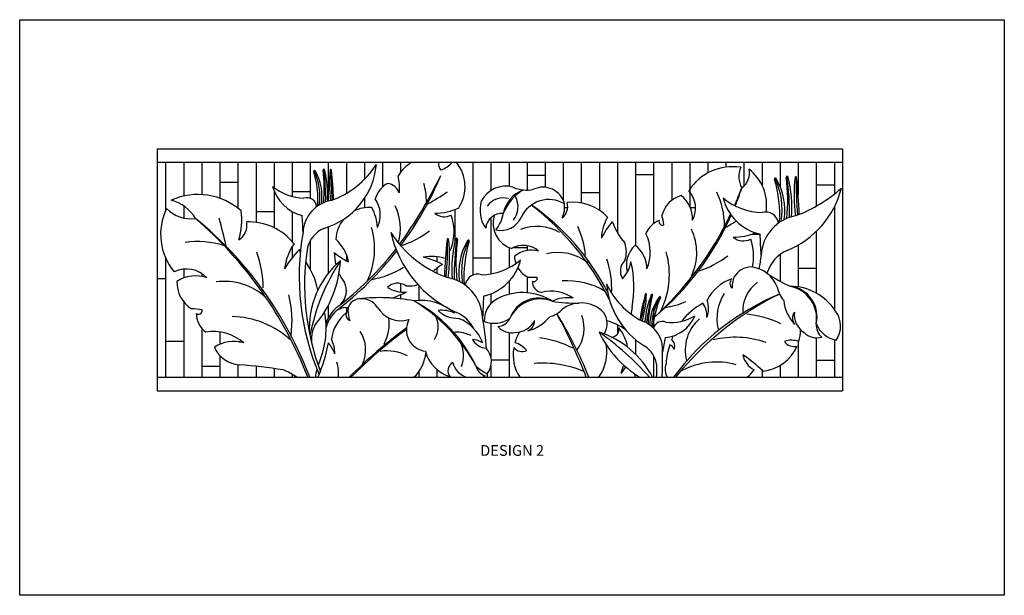
# Model space of a CAD drawing. Extents: x 40 to 702, y -243 to -2.
# Drawn here: x 550 to 623, y -151 to -108 of the extents above; entities that cross this region are included whole.
import ezdxf

# ---------------------------------------------------------------- set-up
doc = ezdxf.new("R2010")
doc.units = 0
doc.header["$MEASUREMENT"] = 0
doc.layers.add('DIM', color=252, linetype='CONTINUOUS')
doc.layers.add('OBJECT', color=7, linetype='CONTINUOUS')
doc.styles.add('TECHNICAL', font='txt')

msp = doc.modelspace()

# ---------------------------------------------------------------- linework, layer by layer
at = {"layer": 'DIM'}
for p, q in [((560.65769, -118.88867), (560.65769, -122.48689)), ((562.00288, -118.88867), (562.00288, -121.40237)), ((563.34808, -118.88867), (563.34808, -121.29352)), ((564.69328, -118.88867), (564.69328, -121.57011)), ((566.03848, -118.88867), (566.03848, -122.31566)), ((567.38367, -118.88867), (567.38367, -123.36158)), ((568.72887, -118.88867), (568.72887, -120.76598)), ((570.07407, -118.88867), (570.07407, -121.4352)), ((571.41927, -118.88867), (571.41927, -121.57102)), ((572.76446, -118.88867), (572.76446, -121.77474)), ((574.10966, -118.88867), (574.10966, -121.19812)), ((575.45486, -118.88867), (575.45486, -120.156)), ((576.80005, -118.88867), (576.80005, -120.72978)), ((578.14525, -118.88867), (578.14525, -119.62433)), ((583.52604, -118.88867), (583.52604, -127.28932)), ((584.87124, -118.88867), (584.87124, -120.99048)), ((586.21644, -118.88867), (586.21644, -120.67845)), ((587.56163, -118.88867), (587.56163, -120.9601)), ((588.90683, -118.88867), (588.90683, -120.74702)), ((590.25203, -118.88867), (590.25203, -121.73173)), ((591.59722, -118.88867), (591.59722, -121.91706)), ((592.94242, -118.88867), (592.94242, -122.4546)), ((594.28762, -118.88867), (594.28762, -124.12623)), ((595.63282, -118.88867), (595.63282, -125.06933)), ((596.97801, -118.88867), (596.97801, -123.43941)), ((598.32321, -118.88867), (598.32321, -121.72865)), ((599.66841, -118.88867), (599.66841, -122.16837)), ((601.01361, -118.88867), (601.01361, -119.68232)), ((602.3588, -118.88867), (602.3588, -119.24536)), ((603.704, -118.88867), (603.704, -120.64779)), ((605.0492, -118.88867), (605.0492, -120.59353)), ((606.39439, -118.88867), (606.39439, -120.68723)), ((607.73959, -118.88867), (607.73959, -121.28132)), ((609.08479, -118.88867), (609.08479, -122.14851)), ((610.42999, -118.88867), (610.42999, -121.24645)), ((588.90683, -119.87972), (587.56163, -119.87972)), ((596.97675, -119.81572), (595.63156, -119.81572)), ((566.03848, -120.39178), (564.69328, -120.39178)), ((610.42999, -120.5838), (609.08479, -120.5838)), ((568.72887, -121.01964), (568.72887, -123.76268)), ((571.41927, -121.09586), (570.07407, -121.09586)), ((575.45486, -121.58563), (575.45486, -122.26884)), ((592.94242, -121.15987), (591.59722, -121.15987)), ((603.3663, -121.23951), (603.38748, -121.23951)), ((562.00288, -122.13084), (562.00288, -123.03416)), ((590.35649, -122.23951), (590.5824, -122.23951)), ((599.69979, -122.23951), (600.10196, -122.23951)), ((610.42999, -122.2105), (610.42999, -129.82752)), ((568.72887, -122.56803), (567.38367, -122.56803)), ((570.07407, -122.55001), (570.07407, -124.77837)), ((582.18084, -122.3943), (582.18084, -124.84089)), ((584.87124, -123.01305), (584.87124, -127.18422)), ((563.08265, -123.23951), (563.09287, -123.23951)), ((572.76446, -123.69393), (572.76446, -127.13853)), ((606.22227, -123.23951), (606.36199, -123.23951)), ((604.26728, -124.23951), (604.90013, -124.23951)), ((609.08479, -124.03276), (609.08479, -128.62218)), ((570.07407, -125.17812), (570.07407, -125.98598)), ((571.41927, -124.7226), (571.41927, -126.83745)), ((586.21644, -125.23969), (586.21644, -126.73051)), ((586.54172, -125.23951), (587.56163, -125.23951)), ((587.56163, -125.09073), (587.56163, -125.45628)), ((607.73959, -125.04323), (607.73959, -128.15886)), ((560.65769, -126.01839), (560.65769, -134.88867)), ((574.10966, -125.73998), (574.10966, -126.21273)), ((580.83565, -125.91713), (580.83565, -126.28458)), ((584.87124, -126.02442), (583.52604, -126.02442)), ((606.39439, -125.75001), (606.39439, -127.74128)), ((574.16096, -126.23951), (574.26164, -126.23951)), ((580.83565, -126.78077), (580.83565, -127.13658)), ((562.00288, -126.84545), (562.00288, -127.49657)), ((563.34808, -127.1718), (563.34808, -127.37949)), ((587.56163, -127.41099), (587.56163, -128.59837)), ((609.08479, -126.79251), (607.73959, -126.79251)), ((560.65769, -127.56059), (560.03805, -127.56059)), ((578.14525, -127.90999), (578.14525, -128.53937)), ((579.49045, -128.04228), (579.49045, -129.16965)), ((586.21644, -127.74495), (586.21644, -128.71491)), ((602.81852, -128.23951), (602.82273, -128.23951)), ((574.10966, -128.41826), (574.10966, -128.45239)), ((578.14525, -128.74075), (578.14525, -129.04885)), ((584.87124, -128.6793), (584.87124, -129.39883)), ((562.00288, -129.27303), (562.00288, -134.88867)), ((572.76446, -129.52991), (572.76446, -130.46138)), ((574.10966, -129.69702), (574.10966, -130.09413)), ((579.19498, -129.23951), (579.20338, -129.23951)), ((580.83565, -129.22222), (580.83565, -129.35504)), ((596.97801, -129.63785), (596.97801, -131.22909)), ((583.52604, -131.12936), (583.52604, -131.20021)), ((584.87124, -130.85229), (584.87124, -133.38618)), ((586.21644, -130.55288), (586.21644, -130.61433)), ((594.28762, -130.98688), (594.28762, -131.65698)), ((563.34808, -131.24375), (563.34808, -134.88867)), ((564.69328, -131.52025), (564.69328, -132.43058)), ((586.21644, -131.56571), (586.21644, -134.88867)), ((562.00335, -132.23312), (560.65815, -132.23312)), ((566.09259, -132.23951), (566.3705, -132.23951)), ((582.56448, -132.23951), (582.57677, -132.23951)), ((595.63282, -132.08443), (595.63282, -133.17816)), ((607.73959, -132.20965), (607.73959, -134.88867)), ((609.08479, -131.94993), (609.08479, -134.88867)), ((610.42999, -132.09778), (610.42999, -134.88867)), ((564.69328, -133.27246), (564.69328, -134.88867)), ((580.00112, -133.23951), (580.08713, -133.23951)), ((596.97801, -133.2745), (596.97801, -134.88867)), ((603.61666, -133.23951), (603.65216, -133.23951)), ((564.69328, -134.08933), (563.34808, -134.08933)), ((566.03848, -133.94275), (566.03848, -134.88867)), ((567.38367, -134.06992), (567.38367, -134.88867)), ((584.87124, -134.05112), (584.87124, -134.88867)), ((586.21644, -133.6059), (584.9004, -133.6059)), ((606.39439, -134.00637), (606.39439, -134.88867)), ((610.42999, -133.64128), (609.08479, -133.64128)), ((568.72887, -134.23734), (568.72887, -134.88867)), ((570.07407, -134.66679), (570.07407, -134.88867)), ((579.49045, -134.48052), (579.49045, -134.88867)), ((580.83565, -134.29668), (580.83565, -134.88867)), ((583.82773, -134.23951), (583.9782, -134.23951)), ((605.0492, -134.3628), (605.0492, -134.88867))]:
    msp.add_line(p, q, dxfattribs=at)
msp.add_lwpolyline([(549.79313, -108.27115), (623.08031, -108.27115), (623.08031, -151.1175), (549.79313, -151.1175)], close=True, dxfattribs=at)
at = {"layer": 'OBJECT'}
for p, q in [((560.03805, -117.88867), (560.03805, -135.88867)), ((560.03805, -117.88867), (611.03805, -117.88867)), ((611.03805, -117.88867), (611.03805, -135.88867)), ((560.03805, -118.88867), (611.03805, -118.88867)), ((560.03805, -134.88867), (611.03805, -134.88867)), ((560.03805, -135.88867), (611.03805, -135.88867))]:
    msp.add_line(p, q, dxfattribs=at)
for centre, radius, start, end in [((572.43122, -119.44857), 0.05585, 9.6476738, 189.2753009), ((561.43792, -120.85763), 11.02742, 354.6064265, 7.2940544), ((556.81997, -121.54386), 15.74957, 358.938608, 7.8474538), ((570.92794, -118.5796), 5.43408, 286.0553626, 354.9773309), ((565.76442, -121.21299), 6.95195, 355.1974788, 14.78238), ((581.26163, -120.48752), 8.42124, 172.8469613, 188.5098017), ((572.94635, -119.46201), 0.04655, 355.0745738, 150.24119), ((598.49895, -119.59265), 25.53933, 179.6072288, 184.7642014), ((570.72554, -115.44055), 6.67847, 289.687527, 327.2303814), ((580.40612, -121.33594), 2.83568, 120.3418463, 149.310994), ((581.90084, -118.93926), 0.94218, 176.9219271, 212.9266114), ((580.64315, -117.7415), 1.77248, 285.2711847, 319.6685027), ((580.09139, -120.69337), 2.85029, 326.4782686, 39.2838894), ((602.86348, -123.08819), 3.87583, 81.1779106, 147.4991096), ((605.07068, -119.93224), 1.74796, 157.3187276, 209.0304264), ((602.78073, -119.68769), 1.332, 304.8740859, 13.0446141), ((601.95826, -122.0869), 3.43279, 351.4549934, 51.8587383), ((571.73694, -119.5556), 0.0581, 42.5257382, 206.8254631), ((564.5161, -121.71449), 7.47949, 356.8074924, 16.5669827), ((567.81713, -121.38922), 4.31816, 350.9627, 25.8295469), ((568.39914, -121.45365), 3.89638, 352.4357302, 29.8156163), ((548.81687, -122.28724), 24.33991, 1.4675628, 6.6560915), ((573.66421, -120.83135), 4.4054, 355.723458, 12.3559689), ((551.45019, -105.59807), 32.93494, 323.9108864, 334.3201826), ((559.35019, -110.9044), 23.555, 322.9413635, 337.6272686), ((606.04715, -120.13043), 0.07271, 42.5257382, 206.8254631), ((597.01005, -122.83235), 9.3608, 356.8074924, 16.5669827), ((601.14139, -122.42527), 5.40431, 350.9627, 25.8295469), ((601.86979, -122.5059), 4.87644, 352.4357302, 29.8156163), ((606.91606, -119.99647), 0.06989, 9.6476738, 189.2753009), ((593.15762, -121.75996), 13.80115, 354.6064265, 7.2940544), ((587.37811, -122.6188), 19.71106, 358.938608, 7.8474538), ((598.57236, -122.2047), 8.70058, 355.1974788, 14.78238), ((617.96759, -121.29675), 10.53944, 172.8469613, 188.5098017), ((607.56076, -120.0133), 0.05826, 355.0745738, 150.24119), ((639.54061, -120.1768), 31.96324, 179.6072288, 184.7642014), ((577.36199, -123.54916), 30.46213, 1.4675628, 6.6560915), ((571.50628, -119.9347), 2.9818, 194.380176, 256.6995233), ((571.01542, -117.85641), 3.70052, 229.6177239, 269.0236737), ((578.06995, -122.13341), 1.89283, 117.3839903, 163.7049836), ((576.97503, -121.59892), 1.16798, 22.0803211, 78.927893), ((574.58102, -121.91066), 5.49135, 0.6702183, 15.3969146), ((585.98637, -122.74229), 2.07662, 75.7247331, 152.419084), ((587.5045, -118.65457), 2.30623, 244.1358323, 283.6420048), ((588.74706, -122.37647), 1.63726, 13.8755286, 115.2584665), ((580.4172, -112.17537), 24.67427, 336.2560924, 339.5892245), ((583.54492, -114.28998), 21.02435, 338.0904692, 342.0182919), ((604.34958, -119.12958), 6.81641, 292.113449, 345.7644742), ((603.71042, -112.6799), 10.88753, 290.9155342, 311.7249238), ((563.06024, -126.10292), 4.81801, 48.2383873, 114.3123125), ((571.16343, -122.27847), 0.75229, 7.2401149, 106.2940722), ((574.49282, -122.82526), 2.14344, 334.7231969, 34.7886981), ((564.70615, -95.28744), 30.85455, 299.9945573, 303.2452072), ((585.79046, -123.04892), 1.50928, 75.011601, 143.4238046), ((589.24021, -124.12788), 3.74684, 121.922618, 157.4920583), ((588.11012, -123.16974), 2.37948, 110.9590106, 168.4556656), ((585.25402, -122.2001), 1.63486, 322.6384008, 27.6255269), ((589.17134, -123.89078), 2.23476, 58.5739096, 155.6714594), ((599.60048, -123.3533), 2.06662, 105.8348562, 165.506094), ((597.66334, -123.09539), 2.20899, 357.5539574, 51.5628335), ((598.23229, -122.287), 1.87028, 331.1424825, 43.2441446), ((596.42661, -123.63303), 5.82462, 0.1193803, 25.7347992), ((605.14414, -118.00385), 4.63131, 229.6177239, 269.0236737), ((605.75847, -120.60488), 3.73181, 194.380176, 256.6995233), ((564.62072, -124.25264), 4.3386, 153.7167195, 220.0379185), ((562.54539, -120.54892), 2.54376, 224.487387, 277.7182902), ((560.33483, -124.5875), 2.96945, 30.7412889, 75.5338819), ((573.40978, -124.22134), 2.53028, 99.8840717, 177.1112638), ((575.82522, -124.75273), 2.51135, 86.0229469, 117.5633684), ((572.81722, -123.97632), 3.62151, 3.7337187, 28.5153712), ((574.34041, -123.77118), 3.78894, 343.0302164, 25.8484435), ((580.68369, -118.62205), 4.05848, 270.1045004, 296.0754525), ((586.44333, -122.43971), 2.3902, 163.9983987, 214.6849673), ((575.57155, -138.14848), 20.24415, 26.4624345, 52.5767168), ((577.98163, -136.42109), 17.43495, 26.6467891, 55.4121339), ((589.52106, -122.1757), 1.06325, 307.0076337, 15.707565), ((588.68757, -122.2411), 1.66892, 331.9938643, 8.8676073), ((590.97299, -125.43116), 3.56912, 43.746823, 96.8935783), ((543.41783, -145.68765), 29.84333, 21.214217, 49.2787067), ((545.11475, -144.81453), 28.0837, 20.6977862, 50.7406134), ((529.36534, -132.9516), 36.63477, 12.3059839, 15.6872303), ((561.50355, -123.22278), 4.81879, 342.5465235, 8.5174756), ((531.16871, -125.43542), 39.73666, 1.9348043, 3.7500091), ((575.82522, -124.75273), 2.51135, 139.2881752, 176.9677751), ((581.39956, -121.84997), 1.09168, 229.5356885, 298.2356198), ((578.46002, -124.03027), 3.66453, 335.3698044, 19.4216331), ((585.70028, -123.91925), 1.22821, 86.3356334, 174.4229963), ((587.00467, -123.41746), 1.98541, 163.2678175, 252.5243476), ((583.52529, -122.40288), 2.27216, 318.4304192, 352.6502462), ((585.60639, -122.27514), 1.67922, 256.8794752, 335.5513278), ((596.28089, -124.60108), 3.18325, 149.0342716, 178.7333403), ((580.4172, -112.17537), 24.67427, 312.2864011, 334.610506), ((583.54492, -114.28998), 21.02435, 309.8573336, 336.0487809), ((594.10586, -123.90648), 3.65407, 5.8270568, 17.0337517), ((608.14076, -125.96974), 3.16672, 99.8840717, 177.1112638), ((605.32938, -123.53819), 0.94152, 7.2401149, 106.2940722), ((565.41404, -123.56859), 1.29619, 301.9777116, 10.6776428), ((566.82929, -127.67716), 4.35104, 38.7169008, 91.8636562), ((573.31704, -125.79123), 2.17797, 114.0105661, 164.8918469), ((570.48715, -125.31167), 5.7265, 335.2495749, 16.063437), ((588.30487, -126.92046), 3.26145, 59.0580728, 112.1508941), ((584.95527, -126.54903), 6.99354, 6.114959, 24.3166912), ((598.26086, -126.97919), 5.71366, 139.7787474, 154.6256447), ((598.45717, -121.67621), 4.83609, 199.4889692, 221.5589902), ((597.98712, -124.80498), 1.69797, 110.8962591, 159.3610126), ((597.63525, -123.29314), 0.26444, 163.6500529, 293.5841113), ((586.00014, -95.37639), 32.72712, 299.5711789, 299.5964149), ((586.00014, -95.37639), 32.72712, 299.9222291, 301.5724756), ((589.42524, -127.36871), 18.8295, 169.9840034, 202.8890985), ((584.44397, -119.59727), 8.3583, 212.7696186, 250.312473), ((585.81846, -122.18481), 8.62286, 192.9779855, 245.9893209), ((575.99935, -118.24775), 7.18051, 287.407602, 306.844746), ((549.68471, -124.79374), 31.96324, 355.2357986, 0.3927712), ((581.66456, -124.63025), 0.05826, 29.75881, 184.9254262), ((601.84721, -127.23575), 19.71106, 172.1525462, 181.061392), ((582.30926, -124.61342), 0.06989, 350.7246991, 170.3523262), ((593.62029, -125.6083), 3.1115, 336.9359462, 26.7773823), ((596.16806, -125.60603), 4.01889, 334.8259423, 25.7516576), ((602.90553, -120.15578), 4.30479, 270.0077145, 292.4293135), ((603.65907, -123.58087), 1.15793, 229.4389026, 298.1388339), ((555.27478, -127.48921), 49.73163, 1.9348043, 3.7500091), ((563.04044, -131.30906), 6.52008, 72.6581892, 98.2736081), ((573.36385, -127.23645), 3.88064, 144.0043494, 173.7034181), ((589.21078, -128.02069), 18.2125, 171.1653792, 200.6887162), ((571.34801, -126.85311), 2.97754, 10.7980131, 48.5924161), ((611.86332, -128.1661), 30.46213, 173.3439085, 178.5324372), ((571.25773, -125.9137), 10.53944, 351.4901983, 7.1530387), ((590.65296, -126.82164), 8.70058, 165.21762, 184.8025212), ((596.0677, -126.3769), 13.80115, 172.7059456, 185.3935735), ((587.35553, -127.12284), 4.87644, 150.1843837, 187.5642698), ((588.08393, -127.04221), 5.40431, 154.1704531, 189.0373), ((592.21527, -127.44929), 9.3608, 163.4330173, 183.1925076), ((583.17817, -124.74738), 0.07271, 333.1745369, 137.4742618), ((587.28814, -126.78617), 1.71735, 48.7112136, 120.8128757), ((592.91555, -125.54932), 2.03461, 341.1601796, 19.0741052), ((596.90608, -126.5191), 1.95641, 131.4263621, 196.0864704), ((594.16333, -126.86468), 2.32006, 0.9240552, 51.3736412), ((600.53722, -125.88823), 3.88694, 348.1498323, 19.3248472), ((559.40197, -128.39148), 8.52569, 1.0850369, 19.2867691), ((575.51411, -130.33602), 6.96541, 134.7488252, 149.5957226), ((576.31931, -123.91713), 5.89558, 194.459047, 196.842548), ((576.38853, -121.91052), 4.8685, 229.2463067, 244.2421787), ((576.8292, -125.59799), 3.61887, 180.0084011, 194.6478159), ((558.19558, -110.13189), 24.94206, 307.5021276, 322.0075049), ((558.85549, -110.55069), 24.03609, 307.2654443, 322.0022344), ((574.34041, -123.77118), 3.78894, 334.9227281, 335.6244864), ((580.47416, -129.16544), 3.26835, 72.1775461, 101.2613951), ((578.53159, -131.67958), 5.86641, 62.3068022, 77.1536995), ((587.90056, -127.45614), 2.02837, 75.1226884, 129.1315646), ((588.51474, -125.77007), 1.89764, 183.4035873, 199.9913986), ((589.85631, -129.29324), 3.69028, 52.3946733, 103.3203887), ((592.07819, -127.23311), 6.07404, 333.4130447, 15.9666511), ((597.93758, -119.75037), 7.6163, 288.546228, 306.7479602), ((633.38074, -130.69342), 28.81941, 170.2445143, 172.2585205), ((608.0247, -127.93451), 2.72579, 114.0105661, 163.0988587), ((566.8157, -129.38895), 5.26336, 10.8991534, 35.8959091), ((577.90857, -131.20669), 6.55834, 130.2900251, 183.9845783), ((586.6757, -134.76104), 15.57023, 146.6625269, 168.9899695), ((565.55687, -125.78717), 8.12142, 319.7962767, 357.0572289), ((574.9435, -121.28915), 6.40118, 279.4651275, 302.2319458), ((583.89042, -130.69527), 4.96538, 122.017024, 131.9697349), ((584.08118, -122.62079), 4.63131, 270.9763263, 310.3822761), ((583.46685, -125.22183), 3.73181, 283.3004767, 345.619824), ((588.51474, -125.77007), 1.89764, 210.4737342, 243.0748251), ((587.62388, -128.19546), 6.2345, 356.0850504, 19.703891), ((595.57051, -126.98799), 1.06908, 133.018053, 211.6932545), ((593.0394, -125.95575), 2.27369, 315.4909607, 351.8618286), ((587.41413, -128.17983), 8.10252, 349.2116924, 13.5779548), ((604.28421, -128.20731), 1.53237, 91.1659652, 150.0901573), ((604.00771, -128.97034), 2.30815, 20.8825516, 83.8988872), ((562.20964, -128.92881), 2.09359, 43.6812914, 115.7829535), ((562.88174, -129.80787), 2.47275, 70.0927663, 124.1016424), ((576.8292, -125.59799), 3.61887, 205.4797281, 217.9102382), ((581.08456, -130.58669), 3.16672, 2.8887362, 80.1159283), ((583.89594, -128.15513), 0.94152, 73.7059278, 172.7598851), ((587.92468, -130.80648), 3.35529, 83.3957878, 94.6024828), ((588.07234, -127.52042), 0.24282, 241.218784, 11.1528424), ((604.88867, -128.1758), 2.06692, 159.2413985, 181.8681419), ((611.67595, -118.0259), 11.05819, 235.5238118, 245.7627634), ((563.8078, -127.82598), 2.31337, 178.3736651, 238.0449029), ((565.06041, -132.24785), 4.49875, 47.3647512, 98.2904665), ((572.65422, -128.43533), 1.45554, 314.0426144, 24.9425112), ((577.92358, -128.98504), 1.09766, 55.5461078, 134.2213093), ((578.39447, -126.21824), 2.33448, 238.0190155, 274.3898834), ((578.77424, -126.00358), 2.08901, 263.6882344, 288.5107863), ((588.73975, -127.78829), 0.78626, 175.9851414, 262.0932906), ((590.50689, -133.28227), 5.57739, 59.1791399, 93.5353822), ((599.55269, -127.40147), 6.10701, 184.9903679, 238.0017033), ((598.84333, -125.45139), 5.91964, 204.782001, 242.3248553), ((603.80268, -130.57315), 3.17441, 108.5764599, 153.3661421), ((603.11858, -127.88923), 0.46123, 135.1825378, 230.120146), ((606.323, -129.99368), 2.71935, 126.2429338, 183.3655121), ((608.3139, -127.74461), 2.1871, 190.617555, 220.9721192), ((607.10548, -132.18445), 4.07523, 33.0828812, 89.5654228), ((606.641, -130.53024), 2.47106, 351.1146143, 78.4352952), ((606.85994, -130.37822), 2.28565, 346.4969193, 83.0529902), ((562.46672, -130.67612), 7.60036, 351.6926657, 14.6739688), ((576.63471, -142.05311), 13.09169, 78.9940844, 96.931661), ((574.91246, -121.07544), 8.31914, 287.971403, 296.1060096), ((633.95053, -132.10615), 49.73163, 176.2499909, 178.0651957), ((586.19861, -130.6572), 1.82905, 109.3935965, 182.1782395), ((587.2359, -132.66056), 4.07523, 57.3189616, 113.8015032), ((589.33952, -131.33507), 2.85709, 54.5046772, 104.3461133), ((590.54677, -131.44189), 2.47453, 79.4826809, 116.6622641), ((617.23096, -134.15976), 21.57436, 165.3562909, 170.5448195), ((573.95302, -125.67515), 22.63749, 347.248181, 352.4051535), ((588.97334, -128.58377), 7.4644, 343.5025807, 359.1654211), ((602.48709, -131.12937), 6.16206, 157.2300024, 176.8149035), ((596.39862, -128.7078), 0.04126, 21.7711923, 176.9378086), ((610.29758, -132.52149), 13.96006, 164.1649285, 173.0737744), ((606.32857, -131.35034), 9.77446, 164.7183279, 177.4059558), ((600.14475, -131.0161), 3.45366, 142.196766, 179.5766522), ((596.85245, -128.75945), 0.0495, 342.7370814, 162.3647085), ((600.66356, -131.03123), 3.82752, 146.1828355, 181.0496823), ((603.52107, -131.72333), 6.62965, 155.4453997, 175.20489), ((597.44869, -128.93891), 0.0515, 325.1869192, 129.4866442), ((613.71183, -146.2023), 18.99298, 112.8230165, 143.4392872), ((616.55463, -149.40501), 23.08878, 116.2444546, 141.044355), ((605.22559, -130.52568), 3.53805, 147.9512499, 192.6026008), ((575.09621, -131.72823), 2.65367, 129.4641761, 160.6097925), ((574.1626, -131.11527), 1.427, 95.2372567, 123.5422706), ((574.33412, -122.39588), 7.30459, 267.6322123, 269.419744), ((575.11138, -129.93956), 0.88427, 93.6728612, 178.1105704), ((575.24511, -130.45832), 1.41409, 34.450342, 97.7374298), ((578.19067, -128.61668), 2.06196, 210.3446669, 286.0795776), ((579.65558, -132.94441), 3.77837, 48.4848203, 97.9340417), ((572.41421, -140.2477), 12.929, 28.6972177, 58.684582), ((574.10507, -138.63239), 10.68733, 25.4521289, 61.9296708), ((588.42836, -131.28186), 2.28565, 63.8313941, 160.3874651), ((588.52868, -131.52879), 2.47106, 68.4490891, 155.7697701), ((591.14306, -118.30479), 11.05819, 261.121621, 271.3605726), ((591.58647, -131.66092), 2.30815, 62.9854972, 126.0018328), ((592.09749, -130.93603), 1.43578, 3.8166805, 68.0205029), ((597.99922, -130.28233), 2.69035, 167.4222011, 178.2671003), ((596.81219, -122.97446), 6.78967, 278.9192582, 292.2184795), ((603.053, -133.79785), 5.03253, 118.6080711, 142.3346589), ((599.415, -130.29946), 1.53452, 354.6998066, 36.824321), ((599.10359, -129.76392), 1.96011, 339.7855325, 18.2495319), ((609.74707, -128.84863), 3.1021, 186.1073998, 222.6311537), ((562.55292, -133.87905), 4.09037, 78.3658657, 89.5725606), ((563.08347, -129.90429), 0.29602, 236.1888618, 6.1229202), ((564.81604, -130.03636), 1.90071, 183.435068, 231.8998215), ((565.4241, -137.16161), 6.79929, 47.592448, 88.5054601), ((566.04893, -131.22636), 6.5551, 338.0121271, 10.6500766), ((575.18825, -131.91953), 2.69645, 132.111366, 163.4435025), ((575.97506, -132.41861), 2.99278, 128.3035717, 173.093254), ((574.51387, -130.25446), 0.43484, 154.9096497, 249.8472579), ((576.17593, -129.94548), 1.94866, 178.9685103, 201.5952538), ((579.1441, -131.13569), 1.79545, 328.3672631, 25.754747), ((581.23745, -131.97954), 2.08006, 63.6725321, 98.4960779), ((582.41353, -128.32325), 2.18116, 227.1490521, 271.3192601), ((581.20062, -132.55146), 2.72579, 27.3563599, 65.9894339), ((561.04073, -134.52572), 23.56569, 4.3007249, 10.0159966), ((586.84585, -128.42339), 3.1021, 284.2532307, 320.7769846), ((588.64939, -128.28169), 2.1871, 285.9122652, 316.2668294), ((553.49992, -149.79385), 41.25352, 21.180487, 28.4284987), ((564.69922, -145.73538), 29.52529, 21.5535299, 31.850763), ((589.08817, -131.25313), 2.71935, 323.5188723, 20.6414506), ((597.60446, -129.30009), 2.643, 275.312859, 337.6322064), ((598.29132, -127.53628), 3.28006, 262.9887087, 302.3946585), ((603.15633, -137.68466), 7.53268, 64.1804337, 84.1773634), ((608.11246, -130.48243), 0.79861, 145.7435818, 215.8024302), ((609.0522, -130.20973), 1.60955, 173.6925675, 236.9853985), ((609.06878, -131.0732), 1.82905, 324.7061449, 37.4907878), ((573.56676, -132.03113), 2.06609, 151.0044124, 190.84301), ((574.09828, -130.8821), 3.20426, 331.4637905, 7.4927472), ((580.18782, -131.35075), 1.61254, 152.1715015, 262.973667), ((581.27603, -133.47407), 3.19891, 20.9312922, 68.2047194), ((585.12036, -128.8), 2.06736, 248.7444039, 303.9631362), ((585.26146, -129.98299), 1.1448, 276.5507309, 332.3270735), ((586.4111, -130.21982), 1.3599, 221.4661388, 281.4646337), ((586.68423, -129.94304), 1.60955, 269.8989859, 333.1918168), ((587.32235, -130.68485), 0.79861, 291.0819542, 1.1408026), ((592.29394, -130.91453), 1.23837, 323.2620197, 3.4288069), ((592.13215, -135.23424), 4.76299, 54.4458244, 73.1939321), ((595.40562, -132.82835), 2.24278, 354.9011186, 72.1283107), ((597.61673, -131.39963), 0.66681, 65.7183101, 164.7722674), ((602.43048, -132.87464), 3.10475, 131.0362431, 194.4017467), ((610.22205, -131.0205), 1.1448, 174.5573109, 230.3336535), ((610.98653, -130.10674), 2.06736, 202.9212482, 258.1399805), ((564.20707, -134.96917), 3.48302, 49.4747551, 99.3161912), ((600.14979, -160.48835), 36.36245, 126.3813685, 135.2500394), ((600.14979, -160.48835), 36.27713, 126.4917717, 135.1163035), ((573.07041, -132.84056), 2.47636, 334.6495344, 33.2292383), ((582.24944, -134.20517), 2.67764, 64.6047307, 91.6637941), ((589.64531, -133.20141), 3.12704, 147.4608518, 163.6902091), ((590.77679, -138.09113), 6.90784, 27.6195574, 71.9809273), ((579.91278, -149.81997), 22.44625, 41.6978787, 54.605801), ((600.21927, -127.97458), 8.12142, 205.90051, 238.3576849), ((593.7721, -131.29224), 0.63151, 279.1373902, 7.1424931), ((591.90777, -133.1815), 3.17441, 9.5605012, 38.3079245), ((603.053, -133.79785), 5.03253, 156.7475604, 158.9787261), ((603.05608, -138.90467), 6.99221, 70.813122, 103.5367367), ((604.79195, -131.32112), 3.12704, 343.1941753, 359.4235326), ((609.12976, -130.59078), 1.3599, 225.4197506, 285.4182456), ((565.73105, -134.8113), 2.59707, 73.4628641, 123.9124501), ((561.34504, -130.27406), 11.60686, 336.5732748, 349.8040059), ((570.81155, -134.02977), 2.59305, 20.0177106, 40.9978024), ((570.8821, -133.10564), 2.36611, 359.1159209, 26.2611541), ((580.6083, -133.28951), 2.231, 338.9016148, 28.1698395), ((584.59897, -131.47797), 1.24931, 208.3106978, 265.8095386), ((583.22898, -134.11411), 2.06142, 59.8670388, 82.4708691), ((586.27379, -133.87063), 1.59108, 37.4550313, 76.5412152), ((587.53866, -139.4249), 7.53268, 62.707021, 82.7039507), ((590.15865, -133.00571), 3.33352, 325.6078242, 9.4802969), ((598.88201, -129.41941), 4.15253, 223.1816566, 223.2817926), ((595.29366, -134.21779), 1.9305, 7.1205355, 58.0018163), ((632.33437, -139.09689), 35.22169, 168.2623733, 170.077578), ((603.50655, -134.2037), 5.60564, 161.8975457, 176.7061113), ((598.01865, -132.93291), 0.49732, 12.7162416, 71.2664457), ((603.50655, -134.2037), 5.60564, 156.7689616, 157.8108234), ((597.91282, -132.58169), 0.63849, 337.7516529, 50.8360045), ((604.79195, -131.32112), 3.12704, 276.0668419, 336.4983319), ((607.25021, -133.7236), 1.59108, 70.3431692, 109.4293531), ((607.43163, -131.73892), 0.85995, 214.2676498, 285.3722354), ((566.2833, -131.76647), 2.19001, 203.965171, 266.1800182), ((577.12173, -136.22983), 3.30991, 62.1315479, 98.6758693), ((577.09102, -132.76759), 2.94811, 313.9893249, 354.2272557), ((582.64356, -132.22303), 2.7511, 195.3475314, 252.6945883), ((583.4807, -133.71865), 1.42973, 320.8917661, 44.0852795), ((589.64531, -133.20141), 3.12704, 170.3860525, 212.6543385), ((587.20613, -132.10921), 0.85995, 221.512149, 292.6167346), ((580.95994, -133.61842), 16.69005, 355.6351018, 2.028379), ((595.88727, -144.32714), 13.53621, 46.9797457, 55.2127503), ((605.2555, -132.85756), 1.68276, 192.0957777, 241.5000811), ((562.53943, -178.47935), 44.67286, 81.1670745, 85.3803773), ((575.71649, -135.28967), 3.9334, 155.8539592, 160.6787207), ((570.78943, -134.63341), 2.74503, 354.6644285, 18.3564511), ((582.37858, -134.39965), 0.71321, 119.3638918, 219.1145371), ((583.50488, -133.4259), 1.51746, 193.4196794, 254.5706817), ((585.82321, -131.95811), 2.93409, 225.183017, 245.1485746), ((584.80106, -133.77314), 1.0793, 194.2844228, 250.0607653), ((588.71852, -141.6919), 7.85796, 66.920204, 94.6528153), ((596.99427, -135.14127), 2.50971, 152.715913, 167.4955754), ((581.06789, -134.21713), 16.14315, 357.6158712, 0.8470031), ((599.07494, -134.29806), 1.23698, 160.3260421, 208.5193197), ((601.66301, -139.33172), 5.57415, 74.852303, 117.515992), ((567.20818, -139.66529), 5.7618, 55.9977546, 67.6507855), ((575.71649, -135.28967), 3.9334, 165.2379006, 174.1486906), ((583.69496, -133.73938), 1.28209, 296.3090273, 305.1453575), ((561.04073, -134.52572), 23.56569, 359.117515, 359.8188594), ((596.84011, -136.11219), 2.75042, 134.0529682, 146.5937857), ((593.15249, -135.23555), 2.48982, 8.0084341, 14.023301), ((602.6309, -133.12305), 2.18875, 306.2274979, 326.3336221)]:
    msp.add_arc(centre, radius, start, end, dxfattribs=at)

# ---------------------------------------------------------------- texts
at = {"layer": 'OBJECT', "style": 'TECHNICAL'}
msp.add_text('DESIGN 2 ', height=0.8, dxfattribs=at).set_placement((584.0703, -140.73542))

doc.saveas('drawing.dxf')
